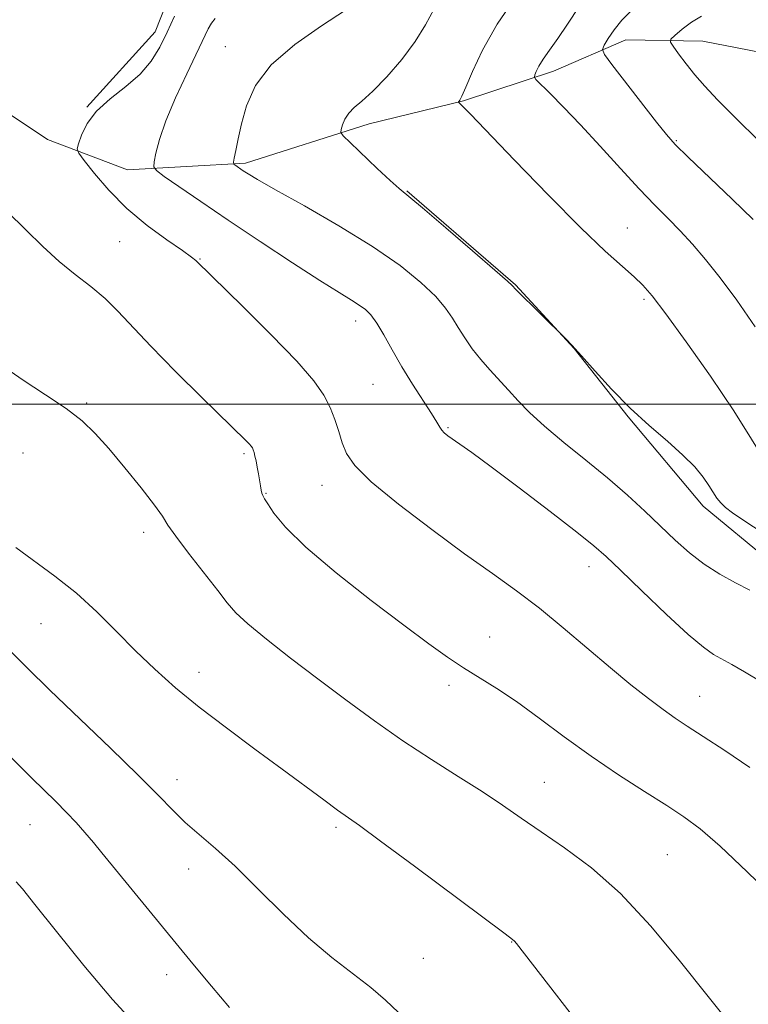
# Model space of a CAD drawing. Extents: x 2152300 to 2155200, y 312300 to 315200.
# Drawn here: x 2152676 to 2152782, y 313413 to 313556 of the extents above; entities that cross this region are included whole.
import ezdxf

# ---------------------------------------------------------------- set-up
doc = ezdxf.new("R2010")
doc.units = 0
doc.header["$MEASUREMENT"] = 0
for name, color, linetype, lineweight in [('32000', 7, 'Continuous', 0), ('DTM HARD BREAKLINE', 7, 'Continuous', 0), ('DTM SPOT ELEVATION', 2, 'Continuous', 13), ('INDEX CONTOUR', 41, 'Continuous', 13), ('INTERMEDIATE CONTOUR', 44, 'Continuous', 0)]:
    doc.layers.add(name, color=color, linetype=linetype, lineweight=lineweight)

msp = doc.modelspace()

# ---------------------------------------------------------------- linework, layer by layer
at = {"layer": '32000', "flags": 128}
msp.add_lwpolyline([(2155000, 313500), (2152500, 313500)], dxfattribs=at)
at = {"layer": 'DTM HARD BREAKLINE', "extrusion": (-0.02514111258179716, -0.02768575960424626, 0.999300466913373), "elevation": -61648.33473896671, "flags": 128}
msp.add_lwpolyline([(1382869.373797183, 1678180.198385688), (1382869.373797183, 1678165.491540343)], dxfattribs=at)
at = {"layer": 'DTM HARD BREAKLINE'}
for points in [[(2152699.67, 313563.59, 1154.81), (2152695.9, 313553.87, 1154.62)], [(2152664.57, 313548.84, 1155.63), (2152680.32, 313538.3, 1154.77), (2152691.87, 313533.9, 1152.64), (2152708.92, 313534.87, 1149.7), (2152726.84, 313540.55, 1147.48), (2152740.48, 313543.91, 1145.91), (2152753.45, 313548.21, 1143.47), (2152763.93, 313552.74, 1141.24), (2152775.08, 313552.54, 1139.03), (2152788.48, 313549.95, 1137.26), (2152797.57, 313544.36, 1132.8), (2152807.82, 313532.04, 1131.83), (2152814.44, 313523.43, 1129.26), (2152822.85, 313511.13, 1127.92), (2152830.73, 313505.55, 1126.82), (2152841.09, 313504.22, 1124.75), (2152855.43, 313502.01, 1125.41), (2152868.95, 313495.23, 1124.12), (2152876.52, 313489.85, 1124.33), (2152888.02, 313480.11, 1123.79), (2152899.54, 313472.36, 1122.14), (2152918.67, 313462.54, 1121.14), (2152939.48, 313455.68, 1120.31)], [(2152732.28, 313530.89, 1147.91), (2152748, 313517.3, 1147.91), (2152756.45, 313508.05, 1148.03), (2152764.27, 313498.2, 1148.09), (2152775.12, 313485.27, 1148.52), (2152784.8, 313477.23, 1149.07), (2152796.31, 313468.56, 1149.19), (2152808.4, 313458.05, 1149.68), (2152816.25, 313450.04, 1149.99), (2152824.65, 313436.52, 1149.99), (2152831.21, 313422.41, 1150.05), (2152843.83, 313403.96, 1150.66), (2152855.25, 313387.36, 1151.82), (2152861.2, 313373.26, 1151.94), (2152864.72, 313359.79, 1152.49), (2152871.86, 313343.24, 1152.98), (2152876.02, 313332.2, 1153.16), (2152883.19, 313318.09, 1153.4), (2152898.71, 313285.57, 1154.2), (2152907.67, 313267.17, 1154.99)]]:
    msp.add_polyline3d(points, dxfattribs=at)
at = {"layer": 'DTM SPOT ELEVATION'}
for p in [(2152706.02, 313551.75, 1150.72), (2152771.25, 313538.15, 1141.86), (2152764.15, 313525.52, 1145.21), (2152690.74, 313523.53, 1155.04), (2152702.36, 313521.01, 1153.91), (2152766.54, 313515.18, 1146.29), (2152724.87, 313512.03, 1152.55), (2152727.36, 313502.88, 1152.95), (2152685.96, 313500.17, 1157.81), (2152738.22, 313496.63, 1151.84), (2152676.76, 313492.92, 1158.87), (2152708.74, 313492.84, 1156.23), (2152719.99, 313488.26, 1154.7), (2152711.93, 313487.09, 1155.91), (2152694.24, 313481.48, 1158.46), (2152758.59, 313476.48, 1152.66), (2152679.39, 313468.26, 1160.88), (2152744.22, 313466.32, 1155.21), (2152702.24, 313461.23, 1159.41), (2152738.36, 313459.31, 1156.42), (2152774.6, 313457.75, 1153.18), (2152699.05, 313445.66, 1161.41), (2152752.16, 313445.27, 1157.16), (2152677.77, 313439.15, 1164.91), (2152722.01, 313438.8, 1160.31), (2152769.93, 313434.81, 1157.06), (2152700.73, 313432.77, 1162.64), (2152747.41, 313422.2, 1160.05), (2152734.65, 313419.84, 1161.21), (2152697.57, 313417.46, 1164.64)]:
    msp.add_point(p, dxfattribs=at)
at = {"layer": 'INDEX CONTOUR', "flags": 128}
for points, elevation in [([(2152781.849, 313473.0930000001), (2152779.8, 313474.1500000001), (2152777.532, 313475.3970000001), (2152775.254, 313476.8450000001), (2152773.119, 313478.4980000001), (2152771.059, 313480.3420000001), (2152766.673, 313484.5360000001), (2152764.148, 313486.8630000001), (2152761.299, 313489.3359000001), (2152758.131, 313491.9230000001), (2152754.953, 313494.474), (2152752.155, 313496.811), (2152750.016, 313498.8040000001), (2152748.38, 313500.513), (2152746.983, 313502.0480000001), (2152744.249, 313504.958), (2152742.943, 313506.4490000001), (2152741.732, 313508.012), (2152740.64, 313509.5850000001), (2152739.691, 313511.0860000001), (2152738.853, 313512.4770000001), (2152737.876, 313513.9060000001), (2152736.452, 313515.5700000001), (2152734.307, 313517.6230000001), (2152731.301, 313520.0580000001), (2152727.325, 313522.829), (2152722.449, 313525.827), (2152717.453, 313528.698), (2152713.298, 313531.023), (2152710.6889, 313532.507), (2152709.311, 313533.3310000001), (2152708.598, 313533.7940000001), (2152707.392, 313534.6231000001), (2152707.249, 313534.758), (2152707.232, 313535.0160000001), (2152707.328, 313535.615), (2152707.53, 313536.736), (2152707.861, 313538.3940000001), (2152708.349, 313540.562), (2152709.085, 313543.187), (2152710.395, 313546.105), (2152712.664, 313549.1240000001), (2152716.069, 313552.0590000001), (2152719.945, 313554.746), (2152723.4209, 313557.0310000001)], 1150), ([(2152783.189, 313538.0760000001), (2152779.77, 313541.464), (2152777.199, 313544.0540000001), (2152775.351, 313546.008), (2152773.912, 313547.6630000001), (2152772.639, 313549.2670000001), (2152771.5619, 313550.709), (2152770.7829, 313551.7910000001), (2152770.393, 313552.4070000001), (2152770.4509, 313552.8109), (2152771.007, 313553.349), (2152772.062, 313554.2540000001), (2152773.426, 313555.301), (2152774.864, 313556.1500000001)], 1140), ([(2152760.498, 313405.9760000001), (2152748.13, 313421.9600000001), (2152747.845, 313422.3050000001), (2152747.569, 313422.545), (2152746.495, 313423.3551), (2152733.375, 313433.1450000001), (2152728.452, 313436.7970000001), (2152725.412, 313439.0190000001), (2152722.238, 313441.2830000001), (2152720.255, 313442.741), (2152714.2361, 313447.1960000001), (2152710.316, 313450.078), (2152706.177, 313453.1580000001), (2152702.244, 313456.187), (2152698.8351, 313458.985), (2152695.845, 313461.6420000001), (2152693.061, 313464.3180000001), (2152690.296, 313467.121), (2152687.462, 313469.953), (2152684.496, 313472.6660000001), (2152681.391, 313475.137), (2152675.722, 313479.29)], 1160)]:
    msp.add_lwpolyline(points, dxfattribs=dict(at, elevation=elevation))
at = {"layer": 'INTERMEDIATE CONTOUR', "flags": 128}
for points, elevation in [([(2152784.63, 313490.8690000001), (2152779.546, 313499.04), (2152776.172, 313504.067), (2152772.665, 313509.0270000001), (2152769.697, 313513.0930000001), (2152767.7311, 313515.6880000001), (2152766.405, 313517.2420000001), (2152765.15, 313518.436), (2152763.444, 313519.9070000001), (2152760.956, 313522.126), (2152757.4031, 313525.5210000001), (2152752.734, 313530.2430000001), (2152747.829, 313535.3320000001), (2152741.468, 313541.9770000001), (2152740.472, 313542.9920000001), (2152739.722, 313543.702), (2152739.726, 313543.7440000001), (2152739.785, 313543.8140000001), (2152739.918, 313543.9970000001), (2152740.219, 313544.5750000001), (2152740.7949, 313545.8750000001), (2152741.759, 313548.137), (2152743.229, 313551.241), (2152745.329, 313554.974), (2152748.068, 313559.0640000001)], 1146), ([(2152785.616, 313480.1200000001), (2152780.868, 313483.2490000001), (2152779.334, 313484.2910000001), (2152778.3241, 313485.056), (2152777.641, 313485.713), (2152777.103, 313486.4130000001), (2152775.949, 313488.2280000001), (2152775.095, 313489.452), (2152773.886, 313490.9220000001), (2152772.1911, 313492.6510000001), (2152769.938, 313494.6470000001), (2152767.309, 313496.91), (2152764.546, 313499.436), (2152761.8791, 313502.1620000001), (2152759.487, 313504.8040000001), (2152757.536, 313507.0170000001), (2152756.146, 313508.5470000001), (2152755.246, 313509.4820000001), (2152748.045, 313516.5900000001), (2152747.513, 313517.1730000001), (2152746.821, 313517.7960000001), (2152744.996, 313519.393), (2152741.745, 313522.2120000001), (2152737.89, 313525.5330000001), (2152734.534, 313528.3970000001), (2152731.171, 313531.1960000001), (2152729.867, 313532.3510000001), (2152727.97, 313534.1230000001), (2152724.053, 313537.865), (2152723.066, 313538.8370000001), (2152722.737, 313539.3240000001), (2152722.785, 313539.741), (2152722.984, 313540.4081000001), (2152723.326, 313541.257), (2152723.861, 313542.1220000001), (2152724.646, 313542.9160000001), (2152725.77, 313543.8680000001), (2152727.333, 313545.2860000001), (2152729.353, 313547.3711), (2152731.532, 313549.882), (2152733.494, 313552.4710000001), (2152734.983, 313554.878), (2152736.2331, 313557.192)], 1148), ([(2152782.644, 313511.197), (2152779.976, 313515.072), (2152777.579, 313518.2710000001), (2152775.458, 313520.9230000001), (2152773.55, 313523.155), (2152771.774, 313525.0929), (2152770.028, 313526.8900000001), (2152768.1299, 313528.8140000001), (2152765.877, 313531.1620000001), (2152763.1561, 313534.1091000001), (2152760.207, 313537.3410000001), (2152757.364, 313540.425), (2152754.915, 313542.9950000001), (2152752.983, 313544.9560000001), (2152750.9381, 313546.9950000001), (2152750.714, 313547.349), (2152750.779, 313547.6460000001), (2152750.987, 313548.1410000001), (2152751.364, 313548.8950000001), (2152751.983, 313549.9180000001), (2152752.896, 313551.2330000001), (2152754.086, 313552.9020000001), (2152755.514, 313554.9970000001), (2152757.168, 313557.5430000001)], 1144), ([(2152781.8739, 313447.4390000001), (2152778.236, 313449.905), (2152775.1089, 313451.9280000001), (2152772.819, 313453.3950000001), (2152771.046, 313454.5690000001), (2152769.3079, 313455.8050000001), (2152767.207, 313457.399), (2152764.673, 313459.4160000001), (2152761.721, 313461.861), (2152754.894, 313467.664), (2152751.425, 313470.496), (2152748.109, 313473.0140000001), (2152744.644, 313475.5060000001), (2152740.6261, 313478.377), (2152735.867, 313481.8620000001), (2152731.065, 313485.524), (2152727.135, 313488.758), (2152724.742, 313491.126), (2152723.541, 313492.871), (2152722.934, 313494.4010000001), (2152722.416, 313496.0430000001), (2152721.846, 313497.7870000001), (2152721.175, 313499.54), (2152720.291, 313501.295), (2152718.825, 313503.3890000001), (2152716.344, 313506.2430000001), (2152712.663, 313510.052), (2152708.584, 313514.1011000001), (2152701.743, 313520.7980000001), (2152701.1401, 313521.2870000001), (2152699.825, 313522.2330000001), (2152697.5769, 313523.7960000001), (2152694.743, 313525.883), (2152691.8079, 313528.3360000001), (2152689.198, 313530.958), (2152687.094, 313533.3971000001), (2152685.618, 313535.262), (2152684.839, 313536.316), (2152684.626, 313536.9441000001), (2152684.797, 313537.682), (2152685.229, 313538.9380000001), (2152686.036, 313540.5980000001), (2152687.393, 313542.4180000001), (2152689.372, 313544.203), (2152691.631, 313545.9631000001), (2152693.728, 313547.758), (2152695.329, 313549.6420000001), (2152696.545, 313551.655), (2152697.6, 313553.8320000001), (2152698.675, 313556.164)], 1154), ([(2152783.574, 313459.7710000001), (2152781.104, 313461.2750000001), (2152779.268, 313462.344), (2152776.628, 313463.8090000001), (2152775.147, 313464.834), (2152772.947, 313466.6830000001), (2152769.773, 313469.6180000001), (2152766.239, 313473.002), (2152763.174, 313475.9770000001), (2152761.103, 313477.9660000001), (2152759.327, 313479.528), (2152756.844, 313481.508), (2152752.995, 313484.4720000001), (2152748.506, 313487.8850000001), (2152744.449, 313490.9330000001), (2152741.647, 313492.9970000001), (2152739.936, 313494.2200000001), (2152738.192, 313495.442), (2152737.687, 313495.8480000001), (2152737.327, 313496.2280000001), (2152737.026, 313496.6789000001), (2152736.601, 313497.4080000001), (2152735.845, 313498.6470000001), (2152733.109, 313502.9000000001), (2152731.545, 313505.4301000001), (2152730.136, 313507.8670000001), (2152728.923, 313510.0270000001), (2152727.908, 313511.7470000001), (2152727.065, 313512.926), (2152726.277, 313513.7230000001), (2152725.399, 313514.3590000001), (2152724.249, 313515.0710000001), (2152722.481, 313516.1460000001), (2152719.709, 313517.8860000001), (2152715.731, 313520.4620000001), (2152711.075, 313523.5320000001), (2152706.453, 313526.6230000001), (2152702.476, 313529.327), (2152697.207, 313532.9760000001), (2152696.069, 313533.8100000001), (2152695.691, 313534.3520000001), (2152695.749, 313535.0680000001), (2152695.998, 313536.35), (2152696.51, 313538.311), (2152697.438, 313540.9930000001), (2152698.847, 313544.328), (2152700.457, 313547.816), (2152703.556, 313554.3040000001), (2152704.0259, 313555.1560000001), (2152704.552, 313555.8320000001)], 1152), ([(2152782.339, 313526.7270000001), (2152779.297, 313529.6720000001), (2152772.948, 313535.762), (2152771.077, 313537.605), (2152769.793, 313539.0200000001), (2152768.353, 313540.8200000001), (2152761.916, 313549.1680000001), (2152760.836, 313550.6230000001), (2152760.549, 313551.3430000001), (2152760.807, 313551.9461000001), (2152761.3999, 313552.915), (2152762.265, 313554.1900000001), (2152763.374, 313555.5789000001), (2152764.711, 313556.9430000001)], 1142), ([(2152785.735, 313428.2380000001), (2152781.49, 313432.3530000001), (2152777.558, 313436.057), (2152774.656, 313438.579), (2152772.334, 313440.306), (2152769.85, 313441.9130000001), (2152766.643, 313443.942), (2152762.88, 313446.3800000001), (2152758.907, 313449.083), (2152755.033, 313451.8910000001), (2152751.407, 313454.5930000001), (2152748.14, 313456.9700000001), (2152745.301, 313458.8700000001), (2152740.481, 313461.8570000001), (2152738.171, 313463.383), (2152735.445, 313465.3210000001), (2152731.83, 313468.0100000001), (2152727.1019, 313471.615), (2152722.035, 313475.6190000001), (2152717.653, 313479.334), (2152714.732, 313482.209), (2152713.062, 313484.241), (2152712.187, 313485.5650000001), (2152711.706, 313486.334), (2152711.454, 313486.7710000001), (2152711.323, 313487.1170000001), (2152711.218, 313487.5740000001), (2152711.108, 313488.191), (2152710.817, 313489.9230000001), (2152710.64, 313490.9120000001), (2152710.467, 313491.8100000001), (2152710.314, 313492.5090000001), (2152710.18, 313493.023), (2152710.0599, 313493.3940000001), (2152709.943, 313493.6720000001), (2152709.782, 313493.9230000001), (2152709.524, 313494.2220000001), (2152709.055, 313494.703), (2152702.687, 313500.9390000001), (2152698.833, 313504.758), (2152695.246, 313508.4060000001), (2152690.509, 313513.4780000001), (2152688.638, 313515.3040000001), (2152686.567, 313517.0140000001), (2152684.312, 313518.758), (2152681.987, 313520.654), (2152679.658, 313522.8041000001), (2152677.206, 313525.2220000001), (2152674.464, 313527.903)], 1156), ([(2152780.222, 313408.7990000001), (2152771.65, 313419.5540000001), (2152767.48, 313424.5410000001), (2152763.136, 313429.192), (2152758.9451, 313432.9120000001), (2152755.081, 313435.795), (2152751.681, 313438.1080000001), (2152748.791, 313440.1040000001), (2152746.09, 313441.9890000001), (2152743.163, 313443.954), (2152739.703, 313446.1560000001), (2152735.815, 313448.611), (2152731.712, 313451.2980000001), (2152727.573, 313454.187), (2152723.457, 313457.204), (2152719.394, 313460.2670000001), (2152715.466, 313463.2650000001), (2152711.974, 313465.991), (2152709.272, 313468.2100000001), (2152707.548, 313469.8200000001), (2152706.317, 313471.252), (2152704.927, 313473.0680000001), (2152700.711, 313478.4600000001), (2152698.85, 313480.9070000001), (2152697.731, 313482.5250000001), (2152696.923, 313483.7930000001), (2152695.789, 313485.415), (2152693.883, 313487.8810000001), (2152691.513, 313490.806), (2152689.177, 313493.5870000001), (2152687.212, 313495.7810000001), (2152685.316, 313497.5870000001), (2152683.027, 313499.3620000001), (2152680.038, 313501.3800000001), (2152676.676, 313503.579), (2152673.42, 313505.811)], 1158), ([(2152731.053, 313412.0019), (2152729.204, 313413.7830000001), (2152727.049, 313415.611), (2152721.433, 313419.9190000001), (2152718.057, 313422.7650000001), (2152714.426, 313426.2070000001), (2152710.79, 313429.8420000001), (2152707.443, 313433.1460000001), (2152704.607, 313435.731), (2152702.243, 313437.7480000001), (2152700.244, 313439.4830000001), (2152698.432, 313441.2390000001), (2152696.342, 313443.387), (2152693.441, 313446.3159), (2152689.4199, 313450.2280000001), (2152680.661, 313458.6340000001), (2152677.393, 313461.8370000001), (2152674.944, 313464.3)], 1162), ([(2152706.647, 313412.6979), (2152704.043, 313415.7810000001), (2152701.349, 313419.0220000001), (2152688.191, 313435.1020000001), (2152686.959, 313436.5750000001), (2152685.737, 313438.008), (2152684.452, 313439.4560000001), (2152683.0541, 313440.948), (2152681.503, 313442.507), (2152678.047, 313445.8900000001), (2152674.133, 313449.801)], 1164), ([(2152693.502, 313409.6940000001), (2152689.698, 313413.865), (2152685.556, 313418.7860000001), (2152681.61, 313423.698), (2152678.509, 313427.6300000001), (2152676.696, 313429.8910000001), (2152675.772, 313430.9060000001)], 1166)]:
    msp.add_lwpolyline(points, dxfattribs=dict(at, elevation=elevation))

doc.saveas('drawing.dxf')
